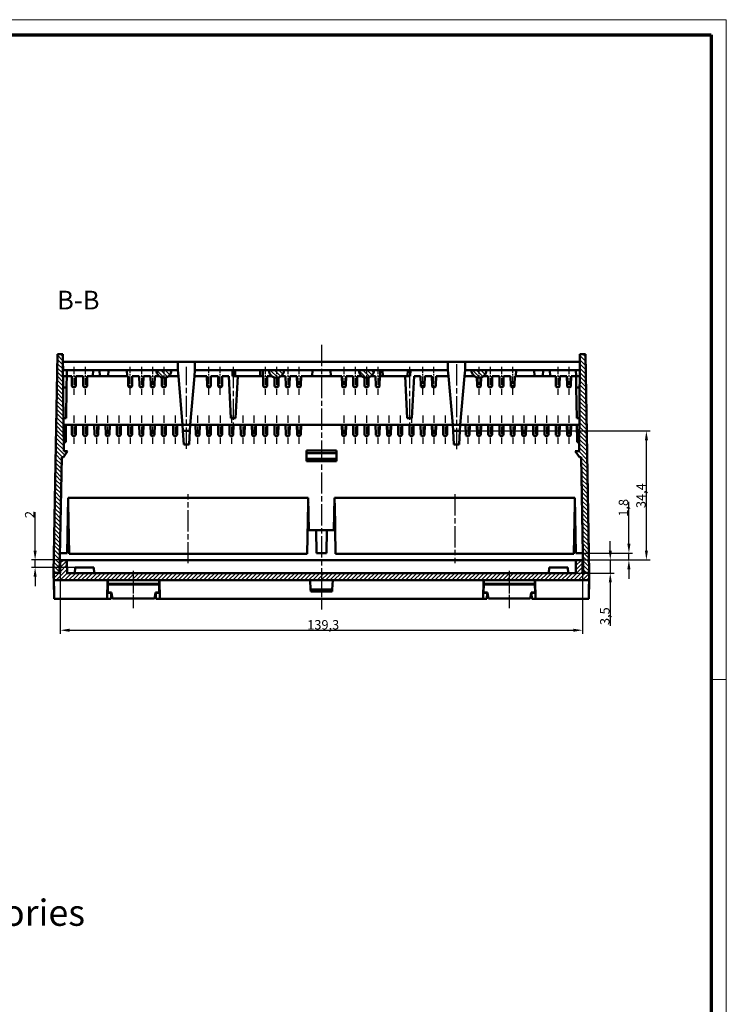
# Model space of a CAD drawing. Units: millimetres. Extents: x 1 to 1199, y 1 to 593.
# Drawn here: x 652 to 840, y 330 to 593 of the extents above; entities that cross this region are included whole.
import ezdxf

# ---------------------------------------------------------------- set-up
doc = ezdxf.new("R2010")
doc.units = ezdxf.units.MM
doc.linetypes.add('CHAIN', pattern=[0.3543, 0.2362, -0.0295, 0.0591, -0.0295])
doc.linetypes.add('DASH_DOT', pattern=[0.37, 0.24, -0.06, 0.01, -0.06])
doc.layers.get('0').update_dxf_attribs({"lineweight": 25})
for name, color, linetype, lineweight in [('Bemaßung (ISO)', 1, 'Continuous', 25), ('Mittellinie (ISO)', 1, 'DASH_DOT', 25), ('Schraffur (ISO)', 1, 'Continuous', 18), ('Sichtbar (ISO)', 7, 'Continuous', 50), ('Symbol (ISO)', 1, 'Continuous', 25)]:
    doc.layers.add(name, color=color, linetype=linetype, lineweight=lineweight)
doc.styles.add('2_5', font='isocpeur.ttf', dxfattribs={"width": 1.1})
doc.styles.add('5', font='isocpeur.ttf', dxfattribs={"width": 1.1})
doc.styles.add('Notiztext (DIN)', font='isocpeur.ttf', dxfattribs={"width": 1.1})
doc.dimstyles.new('Standard (DIN)', dxfattribs={"dimtxt": 2.5, "dimasz": 2.5, "dimexe": 1, "dimexo": 0, "dimgap": 0.2, "dimtad": 1, "dimdec": 6, "dimrnd": 1e-08, "dimtxsty": '2_5', "dimcen": 0.09, "dimdle": 7, "dimclrd": 256, "dimclre": 256, "dimclrt": 5, "dimadec": 6, "dimazin": 2, "dimtfac": 0.72, "dimtmove": 0, "dimatfit": 3, "dimfxl": 1, "dimtolj": 1, "dimlwd": -1, "dimlwe": -1, "dimarcsym": 0})

# ---------------------------------------------------------------- blocks, each defined once
blk = doc.blocks.new('Ränder Bopla-A1-Rahmen')
at = {"color": 1, "linetype": 'Continuous', "lineweight": 18}
for p, q in [((1, 593), (840, 593)), ((840, 593), (840, 1)), ((836, 417), (840, 417))]:
    blk.add_line(p, q, dxfattribs=at)
at = {"color": 3, "linetype": 'Continuous', "lineweight": 70}
for p, q in [((20, 589), (836, 589)), ((836, 589), (836, 5))]:
    blk.add_line(p, q, dxfattribs=at)
blk = doc.blocks.new('*D14')
at = {"layer": 'Bemaßung (ISO)'}
for p, q in [((655.73, 451.41), (655.73, 461.66)), ((664.21, 448.91), (654.73, 448.91)), ((666.4, 446.92), (654.73, 446.92)), ((655.73, 446.92), (655.73, 448.91)), ((655.73, 444.42), (655.73, 441.92))]:
    blk.add_line(p, q, dxfattribs=at)
for points in [[(655.31, 451.41), (656.15, 451.41), (655.73, 448.91)], [(655.31, 444.42), (656.15, 444.42), (655.73, 446.92)]]:
    blk.add_solid(points, dxfattribs=at)
at = {"layer": 'Defpoints', "color": 0}
for p in [(655.73, 448.91), (664.21, 448.91), (666.4, 446.92)]:
    blk.add_point(p, dxfattribs=at)
at = {"layer": 'Bemaßung (ISO)', "color": 5, "insert": (655.53, 460.09), "char_height": 2.5, "attachment_point": 7, "rotation": 90, "style": '2_5'}
blk.add_mtext('\\A1;2', dxfattribs=at)
blk = doc.blocks.new('*D15')
at = {"layer": 'Bemaßung (ISO)'}
for p, q in [((662.43, 448.91), (662.43, 429.18)), ((801.7, 445.53), (801.7, 429.18)), ((664.93, 430.18), (799.2, 430.18))]:
    blk.add_line(p, q, dxfattribs=at)
for points in [[(664.93, 430.59), (664.93, 429.76), (662.43, 430.18)], [(799.2, 430.59), (799.2, 429.76), (801.7, 430.18)]]:
    blk.add_solid(points, dxfattribs=at)
at = {"layer": 'Defpoints', "color": 0}
for p in [(662.43, 448.91), (801.7, 445.53), (801.7, 430.18)]:
    blk.add_point(p, dxfattribs=at)
at = {"layer": 'Bemaßung (ISO)', "color": 5, "insert": (728.28, 430.38), "char_height": 2.5, "attachment_point": 7, "style": '2_5'}
blk.add_mtext('\\A1;139,3', dxfattribs=at)
blk = doc.blocks.new('*D16')
at = {"layer": 'Bemaßung (ISO)'}
for p, q in [((809.07, 451.41), (809.07, 453.91)), ((801.7, 448.91), (810.07, 448.91)), ((809.07, 448.91), (809.07, 445.43)), ((799.86, 445.43), (810.07, 445.43)), ((809.07, 442.93), (809.07, 431.36))]:
    blk.add_line(p, q, dxfattribs=at)
for points in [[(808.66, 451.41), (809.49, 451.41), (809.07, 448.91)], [(808.66, 442.93), (809.49, 442.93), (809.07, 445.43)]]:
    blk.add_solid(points, dxfattribs=at)
at = {"layer": 'Defpoints', "color": 0}
for p in [(801.7, 448.91), (809.07, 448.91), (799.86, 445.43)]:
    blk.add_point(p, dxfattribs=at)
at = {"layer": 'Bemaßung (ISO)', "color": 5, "insert": (808.87, 431.56), "char_height": 2.5, "attachment_point": 7, "rotation": 90, "style": '2_5'}
blk.add_mtext('\\A1;3,5', dxfattribs=at)
blk = doc.blocks.new('*D17')
at = {"layer": 'Bemaßung (ISO)'}
for p, q in [((814.03, 453.23), (814.03, 464.38)), ((801.76, 450.73), (815.03, 450.73)), ((814.03, 448.91), (814.03, 450.73)), ((801.7, 448.91), (815.03, 448.91)), ((814.03, 446.41), (814.03, 443.91))]:
    blk.add_line(p, q, dxfattribs=at)
for points in [[(813.62, 453.23), (814.45, 453.23), (814.03, 450.73)], [(813.62, 446.41), (814.45, 446.41), (814.03, 448.91)]]:
    blk.add_solid(points, dxfattribs=at)
at = {"layer": 'Defpoints', "color": 0}
for p in [(801.76, 450.73), (814.03, 450.73), (801.7, 448.91)]:
    blk.add_point(p, dxfattribs=at)
at = {"layer": 'Bemaßung (ISO)', "color": 5, "insert": (813.83, 460.46), "char_height": 2.5, "attachment_point": 7, "rotation": 90, "style": '2_5'}
blk.add_mtext('\\A1;1,8', dxfattribs=at)
blk = doc.blocks.new('*D18')
at = {"layer": 'Bemaßung (ISO)'}
for p, q in [((768.98, 483.32), (819.7, 483.32)), ((818.7, 451.41), (818.7, 480.82)), ((801.7, 448.91), (819.7, 448.91))]:
    blk.add_line(p, q, dxfattribs=at)
for points in [[(818.29, 480.82), (819.12, 480.82), (818.7, 483.32)], [(818.29, 451.41), (819.12, 451.41), (818.7, 448.91)]]:
    blk.add_solid(points, dxfattribs=at)
at = {"layer": 'Defpoints', "color": 0}
for p in [(768.98, 483.32), (818.7, 483.32), (801.7, 448.91)]:
    blk.add_point(p, dxfattribs=at)
at = {"layer": 'Bemaßung (ISO)', "color": 5, "insert": (818.5, 462.75), "char_height": 2.5, "attachment_point": 7, "rotation": 90, "style": '2_5'}
blk.add_mtext('\\A1;34,4', dxfattribs=at)

msp = doc.modelspace()

# ---------------------------------------------------------------- hatches: boundary and pattern name
at = {"layer": 'Schraffur (ISO)'}
h = msp.add_hatch(dxfattribs=at)
h.set_pattern_fill('ANSI31', color=256, scale=6.35, angle=90.000210459, style=0)
h.set_pattern_definition([(135.00021, (0, 0), (-0.56126395, -0.5612681), [])])
h.paths.add_polyline_path([(802.4373222, 503.7725932), (800.9639472, 503.7725932), (800.9639472, 501.7726932), (800.7558207, 477.9237606), (799.7202994, 477.9237606), (800.8722247, 476.3238406), (801.3162782, 476.3238406), (801.8538673, 445.5253806), (803.435388, 445.5253806), (803.454031, 445.5253806)])
h.paths.add_polyline_path([(663.1669234, 501.7726932), (663.1669234, 503.7725932), (661.6935485, 503.7725932), (660.6768396, 445.5253806), (660.6954826, 445.5253806), (662.2770033, 445.5253806), (662.8145925, 476.3238406), (663.2586459, 476.3238406), (664.4105713, 477.9237606), (663.3750499, 477.9237606)])
edge = h.paths.add_edge_path()
edge.add_line((692.0664772, 499.5228057), (688.0666772, 499.5228057))
edge.add_ellipse((690.0665772, 499.5228057), major_axis=(0, -1.9999), ratio=1, start_angle=270, end_angle=450)
edge = h.paths.add_edge_path()
edge.add_line((746.0644714, 499.5228057), (742.0646714, 499.5228057))
edge.add_ellipse((744.0645714, 499.5228057), major_axis=(0, -1.9999), ratio=1, start_angle=270, end_angle=450)
edge = h.paths.add_edge_path()
edge.add_line((722.0661993, 499.5228057), (718.0663993, 499.5228057))
edge.add_ellipse((720.0662993, 499.5228057), major_axis=(0, -1.9999), ratio=1, start_angle=270, end_angle=450)
edge = h.paths.add_edge_path()
edge.add_line((776.0641935, 499.5228057), (772.0643935, 499.5228057))
edge.add_ellipse((774.0642935, 499.5228057), major_axis=(0, -1.9999), ratio=1, start_angle=270, end_angle=450)
h = msp.add_hatch(dxfattribs=at)
h.set_pattern_fill('ANSI31', color=256, scale=6.35, style=0)
h.set_pattern_definition([(45, (0, 0), (-0.561266, 0.561266), [])])
h.paths.add_polyline_path([(660.7302164, 443.5354801), (803.4006542, 443.5354801), (803.435388, 445.5253806), (801.8537191, 445.5253806), (801.7039326, 445.5253806), (801.7039326, 448.9087115), (799.9199603, 448.9087115), (799.8591676, 445.4259005), (784.9341676, 445.4259005), (784.9341676, 445.4060005), (774.9841676, 445.4060005), (774.9841676, 445.4259005), (692.8779531, 445.4259005), (692.8779531, 445.4060005), (675.4654531, 445.4060005), (675.4654531, 445.4259005), (664.2717031, 445.4259005), (664.2109104, 448.9087115), (662.426938, 448.9087115), (662.426938, 445.5253806), (662.276915, 445.5253806), (660.6954826, 445.5253806)])

# ---------------------------------------------------------------- linework, layer by layer
at = {"layer": 'Mittellinie (ISO)', "linetype": 'CHAIN', "ltscale": 23.990969}
for p, q in [((732.0654353, 506.2725932), (732.0654353, 435.6709922)), ((696.0662603, 478.5509734), (696.0662603, 500.4228857)), ((708.5574147, 500.4228857), (708.5574147, 484.2233207)), ((755.5734559, 500.4228857), (755.5734559, 484.2233207)), ((768.0646103, 501.1289807), (768.0646103, 478.414137)), ((696.5456794, 448.0251306), (696.5456794, 466.4523831)), ((767.5851913, 466.4523831), (767.5851913, 448.0251306))]:
    msp.add_line(p, q, dxfattribs=at)
at = {"layer": 'Mittellinie (ISO)', "linetype": 'CHAIN', "ltscale": 8.343582}
for p, q in [((666.0673853, 500.4228857), (666.0673853, 492.9142222)), ((669.0673103, 500.4228857), (669.0673103, 492.9142222)), ((681.0672353, 492.9142222), (681.0672353, 500.4228857)), ((684.0672353, 500.4228857), (684.0672353, 492.9142222)), ((687.0668603, 500.4228857), (687.0668603, 492.9142222)), ((690.0667853, 500.4228857), (690.0667853, 492.9142222)), ((702.0672353, 492.9142222), (702.0672353, 500.4228857)), ((705.0672353, 492.9142222), (705.0672353, 500.4228857)), ((717.0661103, 500.4228857), (717.0661103, 492.9142222)), ((720.0660353, 500.4228857), (720.0660353, 492.9142222)), ((723.0658103, 500.4228857), (723.0658103, 492.9142222)), ((726.0658853, 500.4228857), (726.0658853, 492.9142222)), ((738.0649853, 500.4228857), (738.0649853, 492.9142222)), ((741.0650603, 500.4228857), (741.0650603, 492.9142222)), ((744.0648353, 500.4228857), (744.0648353, 492.9142222)), ((747.0647603, 500.4228857), (747.0647603, 492.9142222)), ((759.0636353, 492.9142222), (759.0636353, 500.4228857)), ((762.0636353, 492.9142222), (762.0636353, 500.4228857)), ((774.0640853, 500.4228857), (774.0640853, 492.9142222)), ((777.0640103, 500.4228857), (777.0640103, 492.9142222)), ((780.0636353, 500.4228857), (780.0636353, 492.9142222)), ((783.0636353, 492.9142222), (783.0636353, 500.4228857)), ((795.0635603, 500.4228857), (795.0635603, 492.9142222)), ((798.0634853, 500.4228857), (798.0634853, 492.9142222)), ((666.0670853, 487.4234107), (666.0670853, 479.9147472)), ((669.0670103, 487.4234107), (669.0670103, 479.9147472)), ((672.0669353, 487.4234107), (672.0669353, 479.9147472)), ((675.0668603, 487.4234107), (675.0668603, 479.9147472)), ((678.0667853, 487.4234107), (678.0667853, 479.9147472)), ((681.0667103, 487.4234107), (681.0667103, 479.9147472)), ((684.0663353, 487.4234107), (684.0663353, 479.9147472)), ((687.0665603, 487.4234107), (687.0665603, 479.9147472)), ((690.0664853, 487.4234107), (690.0664853, 479.9147472)), ((693.0664103, 487.4234107), (693.0664103, 479.9147472)), ((699.0662603, 487.4234107), (699.0662603, 479.9147472)), ((702.0661853, 487.4234107), (702.0661853, 479.9147472)), ((705.0661103, 487.4234107), (705.0661103, 479.9147472)), ((708.0660353, 487.4234107), (708.0660353, 479.9147472)), ((711.0659603, 487.4234107), (711.0659603, 479.9147472)), ((714.0658853, 487.4234107), (714.0658853, 479.9147472)), ((717.0658103, 487.4234107), (717.0658103, 479.9147472)), ((720.0657353, 487.4234107), (720.0657353, 479.9147472)), ((723.0656603, 487.4234107), (723.0656603, 479.9147472)), ((726.0655853, 487.4234107), (726.0655853, 479.9147472)), ((738.0652853, 487.4234107), (738.0652853, 479.9147472)), ((741.0652103, 487.4234107), (741.0652103, 479.9147472)), ((744.0651353, 487.4234107), (744.0651353, 479.9147472)), ((747.0650603, 487.4234107), (747.0650603, 479.9147472)), ((750.0649853, 487.4234107), (750.0649853, 479.9147472)), ((753.0649103, 487.4234107), (753.0649103, 479.9147472)), ((756.0648353, 487.4234107), (756.0648353, 479.9147472)), ((759.0647603, 487.4234107), (759.0647603, 479.9147472)), ((762.0646853, 487.4234107), (762.0646853, 479.9147472)), ((765.0646103, 487.4234107), (765.0646103, 479.9147472)), ((771.0644603, 487.4234107), (771.0644603, 479.9147472)), ((774.0643853, 487.4234107), (774.0643853, 479.9147472)), ((777.0643103, 487.4234107), (777.0643103, 479.9147472)), ((780.0645353, 487.4234107), (780.0645353, 479.9147472)), ((783.0641603, 487.4234107), (783.0641603, 479.9147472)), ((786.0640853, 487.4234107), (786.0640853, 479.9147472)), ((789.0640103, 487.4234107), (789.0640103, 479.9147472)), ((792.0639353, 487.4234107), (792.0639353, 479.9147472)), ((795.0638603, 487.4234107), (795.0638603, 479.9147472)), ((798.0637853, 487.4234107), (798.0637853, 479.9147472))]:
    msp.add_line(p, q, dxfattribs=at)
at = {"layer": 'Mittellinie (ISO)', "linetype": 'CHAIN', "ltscale": 11.083918}
for p, q in [((681.9731302, 436.0607289), (681.9731302, 446.0354801)), ((782.1577404, 436.0607289), (782.1577404, 446.0354801))]:
    msp.add_line(p, q, dxfattribs=at)
at = {"layer": 'Sichtbar (ISO)'}
for p, q in [((661.6935485, 503.7725932), (660.6768396, 445.5253806)), ((663.1669234, 503.7725932), (661.6935485, 503.7725932)), ((663.1669234, 501.7726932), (663.1669234, 503.7725932)), ((663.3750499, 477.9237606), (663.1669234, 501.7726932)), ((663.2061954, 499.5228057), (663.1669234, 501.7726932)), ((664.7665997, 501.7726932), (663.1669234, 501.7726932)), ((664.7665997, 501.7726932), (693.7890288, 501.7726932)), ((693.7890288, 499.5228057), (693.7890288, 501.7726932)), ((698.3434919, 501.7726932), (693.7890288, 501.7726932)), ((698.3434919, 499.5228057), (698.3434919, 501.7726932)), ((765.7873788, 501.7726932), (698.3434919, 501.7726932)), ((765.7873788, 499.5228057), (765.7873788, 501.7726932)), ((770.3418419, 501.7726932), (765.7873788, 501.7726932)), ((770.3418419, 499.5228057), (770.3418419, 501.7726932)), ((799.3642709, 501.7726932), (770.3418419, 501.7726932)), ((799.3642709, 501.7726932), (800.9639472, 501.7726932)), ((800.9639472, 501.7726932), (800.7558207, 477.9237606)), ((800.9246753, 499.5228057), (800.9639472, 501.7726932)), ((802.4373222, 503.7725932), (800.9639472, 503.7725932)), ((800.9639472, 503.7725932), (800.9639472, 501.7726932)), ((803.454031, 445.5253806), (802.4373222, 503.7725932)), ((663.1865579, 499.5228057), (663.2061954, 499.5228057)), ((663.2061954, 499.5228057), (664.2017818, 499.5228057)), ((664.2017818, 499.5228057), (664.1738551, 497.9228857)), ((664.2017818, 499.5228057), (671.2169566, 499.5228057)), ((671.2169566, 499.5228057), (671.1194717, 497.9228857)), ((672.9169141, 499.5228057), (671.2169566, 499.5228057)), ((672.9169141, 499.5228057), (675.3203833, 499.5228057)), ((672.9169141, 499.5228057), (673.014399, 497.9228857)), ((675.3203833, 499.5228057), (675.2365351, 497.9228857)), ((675.3203833, 499.5228057), (680.1524368, 499.5228057)), ((680.1524368, 499.5228057), (688.0666772, 499.5228057)), ((680.1524368, 499.5228057), (680.2362851, 497.9228857)), ((692.0664772, 499.5228057), (688.0666772, 499.5228057)), ((692.0664772, 499.5228057), (693.7890288, 499.5228057)), ((693.7890288, 499.5228057), (693.9290036, 497.9228857)), ((698.203517, 497.9228857), (698.3434919, 499.5228057)), ((698.3434919, 499.5228057), (708.3508224, 499.5228057)), ((709.0436761, 499.5228057), (708.3508224, 499.5228057)), ((708.3508224, 499.5228057), (708.3927177, 497.9228857)), ((709.0436761, 499.5228057), (715.7579065, 499.5228057)), ((709.0855714, 497.9228857), (709.0436761, 499.5228057)), ((715.7579065, 499.5228057), (715.7160111, 497.9228857)), ((716.4507602, 499.5228057), (715.7579065, 499.5228057)), ((716.4088648, 497.9228857), (716.4507602, 499.5228057)), ((716.4507602, 499.5228057), (718.0663993, 499.5228057)), ((722.0661993, 499.5228057), (718.0663993, 499.5228057)), ((722.0661993, 499.5228057), (729.6494086, 499.5228057)), ((729.5655603, 497.9228857), (729.6494086, 499.5228057)), ((734.4814621, 499.5228057), (729.6494086, 499.5228057)), ((742.0646714, 499.5228057), (734.4814621, 499.5228057)), ((734.5653103, 497.9228857), (734.4814621, 499.5228057)), ((746.0644714, 499.5228057), (742.0646714, 499.5228057)), ((747.6801105, 499.5228057), (746.0644714, 499.5228057)), ((747.6801105, 499.5228057), (748.3729642, 499.5228057)), ((747.7220059, 497.9228857), (747.6801105, 499.5228057)), ((755.0871946, 499.5228057), (748.3729642, 499.5228057)), ((748.3729642, 499.5228057), (748.4148596, 497.9228857)), ((755.0452992, 497.9228857), (755.0871946, 499.5228057)), ((755.0871946, 499.5228057), (755.7800483, 499.5228057)), ((755.7800483, 499.5228057), (755.7381529, 497.9228857)), ((755.7800483, 499.5228057), (765.7873788, 499.5228057)), ((765.7873788, 499.5228057), (765.9273536, 497.9228857)), ((770.201867, 497.9228857), (770.3418419, 499.5228057)), ((772.0643935, 499.5228057), (770.3418419, 499.5228057)), ((776.0641935, 499.5228057), (772.0643935, 499.5228057)), ((783.9784338, 499.5228057), (776.0641935, 499.5228057)), ((783.9784338, 499.5228057), (783.8945856, 497.9228857)), ((788.8104873, 499.5228057), (783.9784338, 499.5228057)), ((791.2139566, 499.5228057), (788.8104873, 499.5228057)), ((788.8104873, 499.5228057), (788.8943356, 497.9228857)), ((791.2139566, 499.5228057), (791.1164717, 497.9228857)), ((791.2139566, 499.5228057), (792.9139141, 499.5228057)), ((799.9290888, 499.5228057), (792.9139141, 499.5228057)), ((792.9139141, 499.5228057), (793.011399, 497.9228857)), ((800.9246753, 499.5228057), (799.9290888, 499.5228057)), ((799.9290888, 499.5228057), (799.9570155, 497.9228857)), ((800.9443128, 499.5228057), (800.9246753, 499.5228057)), ((664.1738551, 497.9228857), (663.2005202, 497.9228857)), ((664.1738551, 497.9228857), (664.1300662, 495.4142222)), ((665.5150339, 497.9228857), (664.1738551, 497.9228857)), ((665.5150339, 497.9228857), (665.5588228, 495.4142222)), ((666.6197367, 497.9228857), (666.5759478, 495.4142222)), ((668.5149589, 497.9228857), (666.6197367, 497.9228857)), ((668.5149589, 497.9228857), (668.5587478, 495.4142222)), ((669.6196617, 497.9228857), (669.5758728, 495.4142222)), ((671.1194717, 497.9228857), (669.6196617, 497.9228857)), ((673.014399, 497.9228855), (671.1194717, 497.9228855)), ((675.2365351, 497.9228857), (673.014399, 497.9228857)), ((680.2362851, 497.9228857), (675.2365351, 497.9228857)), ((680.5148839, 497.9228857), (680.2362851, 497.9228857)), ((680.5586728, 495.4142222), (680.5148839, 497.9228857)), ((681.5757978, 495.4142222), (681.6195867, 497.9228857)), ((683.5148839, 497.9228857), (681.6195867, 497.9228857)), ((683.5148839, 497.9228857), (683.5586728, 495.4142222)), ((684.6195867, 497.9228857), (684.5757978, 495.4142222)), ((686.5145089, 497.9228857), (684.6195867, 497.9228857)), ((686.5145089, 497.9228857), (686.5582978, 495.4142222)), ((687.6192117, 497.9228857), (687.5754228, 495.4142222)), ((688.8666372, 497.9228857), (687.6192117, 497.9228857)), ((689.520087, 497.5990207), (689.5582228, 495.4142222)), ((690.6134857, 497.5991396), (690.5753478, 495.4142222)), ((693.9290036, 497.9228857), (691.2665172, 497.9228857)), ((695.0663103, 484.9234107), (693.9290036, 497.9228857)), ((698.203517, 497.9228857), (697.0662103, 484.9234107)), ((701.5148839, 497.9228857), (698.203517, 497.9228857)), ((701.5586728, 495.4142222), (701.5148839, 497.9228857)), ((702.5757978, 495.4142222), (702.6195867, 497.9228857)), ((704.5148839, 497.9228857), (702.6195867, 497.9228857)), ((704.5586728, 495.4142222), (704.5148839, 497.9228857)), ((705.5757978, 495.4142222), (705.6195867, 497.9228857)), ((707.3477589, 497.9228857), (705.6195867, 497.9228857)), ((707.3477589, 497.9228857), (707.9347032, 486.7233207)), ((708.3927177, 497.9228857), (709.0855714, 497.9228857)), ((715.7160111, 497.9228857), (709.0855714, 497.9228857)), ((709.7670705, 497.9228857), (709.1801262, 486.7233207)), ((715.7160111, 497.9228857), (716.4088648, 497.9228857)), ((716.5137589, 497.9228857), (716.4088648, 497.9228857)), ((716.5137589, 497.9228857), (716.5575478, 495.4142222)), ((717.6184617, 497.9228857), (717.5746728, 495.4142222)), ((718.8663593, 497.9228857), (717.6184617, 497.9228857)), ((719.5193347, 497.5991556), (719.5574728, 495.4142222)), ((720.6127333, 497.5990048), (720.5745978, 495.4142222)), ((722.5134589, 497.9228857), (721.2662393, 497.9228857)), ((722.5134589, 497.9228857), (722.5572478, 495.4142222)), ((723.6181617, 497.9228857), (723.5743728, 495.4142222)), ((725.5135339, 497.9228857), (723.6181617, 497.9228857)), ((725.5135339, 497.9228857), (725.5573228, 495.4142222)), ((726.6182367, 497.9228857), (726.5744478, 495.4142222)), ((729.5655603, 497.9228857), (726.6182367, 497.9228857)), ((734.5653103, 497.9228857), (729.5655603, 497.9228857)), ((734.5653103, 497.9228857), (737.5126339, 497.9228857)), ((737.5126339, 497.9228857), (737.5564228, 495.4142222)), ((738.6173367, 497.9228857), (738.5735478, 495.4142222)), ((738.6173367, 497.9228857), (740.5127089, 497.9228857)), ((740.5127089, 497.9228857), (740.5564978, 495.4142222)), ((741.6174117, 497.9228857), (741.5736228, 495.4142222)), ((741.6174117, 497.9228857), (742.8646314, 497.9228857)), ((743.5181373, 497.5990048), (743.5562728, 495.4142222)), ((744.611536, 497.5991556), (744.5733978, 495.4142222)), ((745.2645114, 497.9228857), (746.5124089, 497.9228857)), ((746.5124089, 497.9228857), (746.5561978, 495.4142222)), ((747.6171117, 497.9228857), (747.5733228, 495.4142222)), ((747.6171117, 497.9228857), (747.7220059, 497.9228857)), ((748.4148596, 497.9228857), (747.7220059, 497.9228857)), ((748.4148596, 497.9228857), (755.0452992, 497.9228857)), ((754.3638001, 497.9228857), (754.9507445, 486.7233207)), ((755.7381529, 497.9228857), (755.0452992, 497.9228857)), ((756.7831117, 497.9228857), (756.1961674, 486.7233207)), ((756.7831117, 497.9228857), (758.5112839, 497.9228857)), ((758.5550728, 495.4142222), (758.5112839, 497.9228857)), ((759.5721978, 495.4142222), (759.6159867, 497.9228857)), ((759.6159867, 497.9228857), (761.5112839, 497.9228857)), ((761.5550728, 495.4142222), (761.5112839, 497.9228857)), ((762.5721978, 495.4142222), (762.6159867, 497.9228857)), ((762.6159867, 497.9228857), (765.9273536, 497.9228857)), ((765.9273536, 497.9228857), (767.0646603, 484.9234107)), ((769.0645603, 484.9234107), (770.201867, 497.9228857)), ((770.201867, 497.9228857), (772.8643535, 497.9228857)), ((773.5173849, 497.5991396), (773.5555228, 495.4142222)), ((774.6107836, 497.5990207), (774.5726478, 495.4142222)), ((775.2642335, 497.9228857), (776.5116589, 497.9228857)), ((776.5116589, 497.9228857), (776.5554478, 495.4142222)), ((777.6163617, 497.9228857), (777.5725728, 495.4142222)), ((777.6163617, 497.9228857), (779.5112839, 497.9228857)), ((779.5112839, 497.9228857), (779.5550728, 495.4142222)), ((780.6159867, 497.9228857), (780.5721978, 495.4142222)), ((780.6159867, 497.9228857), (782.5112839, 497.9228857)), ((782.5550728, 495.4142222), (782.5112839, 497.9228857)), ((783.5721978, 495.4142222), (783.6159867, 497.9228857)), ((783.6159867, 497.9228857), (783.8945856, 497.9228857)), ((783.8945856, 497.9228857), (788.8943356, 497.9228857)), ((788.8943356, 497.9228857), (791.1164717, 497.9228857)), ((791.1164717, 497.9228855), (793.011399, 497.9228855)), ((793.011399, 497.9228857), (794.5112089, 497.9228857)), ((794.5112089, 497.9228857), (794.5549978, 495.4142222)), ((795.6159117, 497.9228857), (795.5721228, 495.4142222)), ((795.6159117, 497.9228857), (797.5111339, 497.9228857)), ((797.5111339, 497.9228857), (797.5549228, 495.4142222)), ((798.6158367, 497.9228857), (798.5720478, 495.4142222)), ((798.6158367, 497.9228857), (799.9570155, 497.9228857)), ((799.9570155, 497.9228857), (800.9303505, 497.9228857)), ((799.9570155, 497.9228857), (800.0008044, 495.4142222)), ((663.2267001, 494.9229607), (664.1214912, 494.9229607)), ((664.1214912, 494.9229607), (663.978366, 486.7233207)), ((664.1300662, 495.4142222), (664.1214912, 494.9229607)), ((666.0760365, 494.9229607), (666.0587342, 494.9229607)), ((669.0759615, 494.9229607), (669.0586592, 494.9229607)), ((681.0758865, 494.9229607), (681.0585842, 494.9229607)), ((684.0758865, 494.9229607), (684.0585842, 494.9229607)), ((687.0755115, 494.9229607), (687.0582092, 494.9229607)), ((690.0754365, 494.9229607), (690.0581342, 494.9229607)), ((702.0758865, 494.9229607), (702.0585842, 494.9229607)), ((705.0758865, 494.9229607), (705.0585842, 494.9229607)), ((717.0747615, 494.9229607), (717.0574592, 494.9229607)), ((720.0746865, 494.9229607), (720.0573842, 494.9229607)), ((723.0744615, 494.9229607), (723.0571592, 494.9229607)), ((726.0745365, 494.9229607), (726.0572342, 494.9229607)), ((738.0563342, 494.9229607), (738.0736365, 494.9229607)), ((741.0564092, 494.9229607), (741.0737115, 494.9229607)), ((744.0561842, 494.9229607), (744.0734865, 494.9229607)), ((747.0561092, 494.9229607), (747.0734115, 494.9229607)), ((759.0549842, 494.9229607), (759.0722865, 494.9229607)), ((762.0549842, 494.9229607), (762.0722865, 494.9229607)), ((774.0554342, 494.9229607), (774.0727365, 494.9229607)), ((777.0553592, 494.9229607), (777.0726615, 494.9229607)), ((780.0549842, 494.9229607), (780.0722865, 494.9229607)), ((783.0549842, 494.9229607), (783.0722865, 494.9229607)), ((795.0549092, 494.9229607), (795.0722115, 494.9229607)), ((798.0548342, 494.9229607), (798.0721365, 494.9229607)), ((800.0008044, 495.4142222), (800.0093794, 494.9229607)), ((800.0093794, 494.9229607), (800.1525047, 486.7233207)), ((800.9041705, 494.9229607), (800.0093794, 494.9229607)), ((663.2982573, 486.7233207), (663.978366, 486.7233207)), ((707.9347032, 486.7233207), (709.1801262, 486.7233207)), ((756.1961674, 486.7233207), (754.9507445, 486.7233207)), ((800.8326133, 486.7233207), (800.1525047, 486.7233207)), ((695.0663103, 484.9234106), (663.3139649, 484.9234106)), ((663.9646735, 484.9234107), (663.8929572, 480.8147872)), ((665.5147339, 484.9234107), (665.5585228, 482.4147472)), ((666.6194367, 484.9234107), (666.5756478, 482.4147472)), ((668.5146589, 484.9234107), (668.5584478, 482.4147472)), ((669.6193617, 484.9234107), (669.5755728, 482.4147472)), ((671.5145839, 484.9234107), (671.5583728, 482.4147472)), ((672.6192867, 484.9234107), (672.5754978, 482.4147472)), ((674.5145089, 484.9234107), (674.5582978, 482.4147472)), ((675.6192117, 484.9234107), (675.5754228, 482.4147472)), ((677.5144339, 484.9234107), (677.5582228, 482.4147472)), ((678.6191367, 484.9234107), (678.5753478, 482.4147472)), ((680.5143589, 484.9234107), (680.5581478, 482.4147472)), ((681.6190617, 484.9234107), (681.5752728, 482.4147472)), ((683.5139839, 484.9234107), (683.5577728, 482.4147472)), ((684.6186867, 484.9234107), (684.5748978, 482.4147472)), ((686.5142089, 484.9234107), (686.5579978, 482.4147472)), ((687.6189117, 484.9234107), (687.5751228, 482.4147472)), ((689.5141339, 484.9234107), (689.5579228, 482.4147472)), ((690.6188367, 484.9234107), (690.5750478, 482.4147472)), ((692.5140589, 484.9234107), (692.5578478, 482.4147472)), ((693.6187617, 484.9234107), (693.5749728, 482.4147472)), ((695.0663103, 484.9234107), (697.0662103, 484.9234107)), ((695.0663103, 484.9234107), (695.1501586, 483.3234907)), ((695.1501586, 483.3234907), (695.3388171, 479.7236706)), ((695.1501586, 483.3234907), (696.9823621, 483.3234907)), ((696.9823621, 483.3234907), (696.7937035, 479.7236706)), ((697.0662103, 484.9234107), (696.9823621, 483.3234907)), ((767.0646603, 484.9234106), (697.0662103, 484.9234106)), ((698.5139089, 484.9234107), (698.5576978, 482.4147472)), ((699.6186117, 484.9234107), (699.5748228, 482.4147472)), ((701.5138339, 484.9234107), (701.5576228, 482.4147472)), ((702.6185367, 484.9234107), (702.5747478, 482.4147472)), ((704.5137589, 484.9234107), (704.5575478, 482.4147472)), ((705.6184617, 484.9234107), (705.5746728, 482.4147472)), ((707.5136839, 484.9234107), (707.5574728, 482.4147472)), ((708.6183867, 484.9234107), (708.5745978, 482.4147472)), ((710.5136089, 484.9234107), (710.5573978, 482.4147472)), ((711.6183117, 484.9234107), (711.5745228, 482.4147472)), ((713.5135339, 484.9234107), (713.5573228, 482.4147472)), ((714.6182367, 484.9234107), (714.5744478, 482.4147472)), ((716.5134589, 484.9234107), (716.5572478, 482.4147472)), ((717.6181617, 484.9234107), (717.5743728, 482.4147472)), ((719.5133839, 484.9234107), (719.5571728, 482.4147472)), ((720.6180867, 484.9234107), (720.5742978, 482.4147472)), ((722.5133089, 484.9234107), (722.5570978, 482.4147472)), ((723.6180117, 484.9234107), (723.5742228, 482.4147472)), ((725.5132339, 484.9234107), (725.5570228, 482.4147472)), ((726.6179367, 484.9234107), (726.5741478, 482.4147472)), ((737.5129339, 484.9234107), (737.5567228, 482.4147472)), ((738.6176367, 484.9234107), (738.5738478, 482.4147472)), ((740.5128589, 484.9234107), (740.5566478, 482.4147472)), ((741.6175617, 484.9234107), (741.5737728, 482.4147472)), ((743.5127839, 484.9234107), (743.5565728, 482.4147472)), ((744.6174867, 484.9234107), (744.5736978, 482.4147472)), ((746.5127089, 484.9234107), (746.5564978, 482.4147472)), ((747.6174117, 484.9234107), (747.5736228, 482.4147472)), ((749.5126339, 484.9234107), (749.5564228, 482.4147472)), ((750.6173367, 484.9234107), (750.5735478, 482.4147472)), ((752.5125589, 484.9234107), (752.5563478, 482.4147472)), ((753.6172617, 484.9234107), (753.5734728, 482.4147472)), ((755.5124839, 484.9234107), (755.5562728, 482.4147472)), ((756.6171867, 484.9234107), (756.5733978, 482.4147472)), ((758.5124089, 484.9234107), (758.5561978, 482.4147472)), ((759.6171117, 484.9234107), (759.5733228, 482.4147472)), ((761.5123339, 484.9234107), (761.5561228, 482.4147472)), ((762.6170367, 484.9234107), (762.5732478, 482.4147472)), ((764.5122589, 484.9234107), (764.5560478, 482.4147472)), ((765.6169617, 484.9234107), (765.5731728, 482.4147472)), ((769.0645603, 484.9234107), (767.0646603, 484.9234107)), ((767.0646603, 484.9234107), (767.1485086, 483.3234907)), ((767.1485086, 483.3234907), (767.3371671, 479.7236706)), ((768.9807121, 483.3234907), (767.1485086, 483.3234907)), ((768.9807121, 483.3234907), (768.7920535, 479.7236706)), ((769.0645603, 484.9234107), (768.9807121, 483.3234907)), ((769.0645603, 484.9234106), (800.8169058, 484.9234106)), ((770.5121089, 484.9234107), (770.5558978, 482.4147472)), ((771.6168117, 484.9234107), (771.5730228, 482.4147472)), ((773.5120339, 484.9234107), (773.5558228, 482.4147472)), ((774.6167367, 484.9234107), (774.5729478, 482.4147472)), ((776.5119589, 484.9234107), (776.5557478, 482.4147472)), ((777.6166617, 484.9234107), (777.5728728, 482.4147472)), ((779.5121839, 484.9234107), (779.5559728, 482.4147472)), ((780.6168867, 484.9234107), (780.5730978, 482.4147472)), ((782.5118089, 484.9234107), (782.5555978, 482.4147472)), ((783.6165117, 484.9234107), (783.5727228, 482.4147472)), ((785.5117339, 484.9234107), (785.5555228, 482.4147472)), ((786.6164367, 484.9234107), (786.5726478, 482.4147472)), ((788.5116589, 484.9234107), (788.5554478, 482.4147472)), ((789.6163617, 484.9234107), (789.5725728, 482.4147472)), ((791.5115839, 484.9234107), (791.5553728, 482.4147472)), ((792.6162867, 484.9234107), (792.5724978, 482.4147472)), ((794.5115089, 484.9234107), (794.5552978, 482.4147472)), ((795.6162117, 484.9234107), (795.5724228, 482.4147472)), ((797.5114339, 484.9234107), (797.5552228, 482.4147472)), ((798.6161367, 484.9234107), (798.5723478, 482.4147472)), ((800.1661971, 484.9234107), (800.2379134, 480.8147872)), ((663.8929572, 480.8147872), (663.8843822, 480.3235257)), ((666.0757365, 481.9234857), (666.0584342, 481.9234857)), ((669.0756615, 481.9234857), (669.0583592, 481.9234857)), ((672.0755865, 481.9234857), (672.0582842, 481.9234857)), ((675.0755115, 481.9234857), (675.0582092, 481.9234857)), ((678.0754365, 481.9234857), (678.0581342, 481.9234857)), ((681.0753615, 481.9234857), (681.0580592, 481.9234857)), ((684.0749865, 481.9234857), (684.0576842, 481.9234857)), ((687.0752115, 481.9234857), (687.0579092, 481.9234857)), ((690.0751365, 481.9234857), (690.0578342, 481.9234857)), ((693.0750615, 481.9234857), (693.0577592, 481.9234857)), ((699.0749115, 481.9234857), (699.0576092, 481.9234857)), ((702.0748365, 481.9234857), (702.0575342, 481.9234857)), ((705.0747615, 481.9234857), (705.0574592, 481.9234857)), ((708.0746865, 481.9234857), (708.0573842, 481.9234857)), ((711.0746115, 481.9234857), (711.0573092, 481.9234857)), ((714.0745365, 481.9234857), (714.0572342, 481.9234857)), ((717.0744615, 481.9234857), (717.0571592, 481.9234857)), ((720.0743865, 481.9234857), (720.0570842, 481.9234857)), ((723.0743115, 481.9234857), (723.0570092, 481.9234857)), ((726.0742365, 481.9234857), (726.0569342, 481.9234857)), ((738.0566342, 481.9234857), (738.0739365, 481.9234857)), ((741.0565592, 481.9234857), (741.0738615, 481.9234857)), ((744.0564842, 481.9234857), (744.0737865, 481.9234857)), ((747.0564092, 481.9234857), (747.0737115, 481.9234857)), ((750.0563342, 481.9234857), (750.0736365, 481.9234857)), ((753.0562592, 481.9234857), (753.0735615, 481.9234857)), ((756.0561842, 481.9234857), (756.0734865, 481.9234857)), ((759.0561092, 481.9234857), (759.0734115, 481.9234857)), ((762.0560342, 481.9234857), (762.0733365, 481.9234857)), ((765.0559592, 481.9234857), (765.0732615, 481.9234857)), ((771.0558092, 481.9234857), (771.0731115, 481.9234857)), ((774.0557342, 481.9234857), (774.0730365, 481.9234857)), ((777.0556592, 481.9234857), (777.0729615, 481.9234857)), ((780.0558842, 481.9234857), (780.0731865, 481.9234857)), ((783.0555092, 481.9234857), (783.0728115, 481.9234857)), ((786.0554342, 481.9234857), (786.0727365, 481.9234857)), ((789.0553592, 481.9234857), (789.0726615, 481.9234857)), ((792.0552842, 481.9234857), (792.0725865, 481.9234857)), ((795.0552092, 481.9234857), (795.0725115, 481.9234857)), ((798.0551342, 481.9234857), (798.0724365, 481.9234857)), ((800.2379134, 480.8147872), (800.2464884, 480.3235257)), ((663.2586459, 476.3238406), (664.4105713, 477.9237606)), ((663.3541075, 480.3235257), (663.8843822, 480.3235257)), ((664.4105713, 477.9237606), (663.3750499, 477.9237606)), ((695.3388171, 479.7236706), (696.7937035, 479.7236706)), ((728.0656353, 478.0715512), (736.0652353, 478.0715512)), ((728.0656353, 478.0715512), (728.0656353, 477.4105828)), ((736.0652353, 478.0715512), (736.0652353, 477.4105828)), ((768.7920535, 479.7236706), (767.3371671, 479.7236706)), ((800.7558207, 477.9237606), (799.7202994, 477.9237606)), ((799.7202994, 477.9237606), (800.8722247, 476.3238406)), ((800.7767632, 480.3235257), (800.2464884, 480.3235257)), ((662.2770033, 445.5253806), (662.8145925, 476.3238406)), ((662.8145925, 476.3238406), (663.2586459, 476.3238406)), ((728.0656353, 477.4105828), (728.0656353, 475.9108862)), ((736.0652353, 477.4105828), (728.0656353, 477.4105828)), ((736.0652353, 475.9108862), (728.0656353, 475.9108862)), ((728.0656353, 475.9108862), (728.0656353, 475.2768565)), ((736.0652353, 475.2768565), (728.0656353, 475.2768565)), ((736.0652353, 477.4105828), (736.0652353, 475.9108862)), ((736.0652353, 475.9108862), (736.0652353, 475.2768565)), ((800.8722247, 476.3238406), (801.3162782, 476.3238406)), ((801.3162782, 476.3238406), (801.8538673, 445.5253806)), ((664.2674265, 450.7251256), (664.5257485, 465.5243806)), ((664.5257485, 465.5243806), (728.5656103, 465.5243806)), ((728.5656103, 465.5243806), (728.7174618, 456.8248156)), ((735.5652603, 465.5243806), (735.4134089, 456.8248156)), ((799.6051222, 465.5243806), (735.5652603, 465.5243806)), ((799.8634441, 450.7251256), (799.6051222, 465.5243806)), ((664.7875613, 450.5251306), (664.5531878, 463.9523831)), ((728.538171, 463.9523831), (728.3037974, 450.5251306)), ((735.5926996, 463.9523831), (735.8270732, 450.5251306)), ((799.3433093, 450.5251306), (799.5776829, 463.9523831)), ((728.7174618, 456.8248156), (735.4134089, 456.8248156)), ((730.7238373, 450.7251256), (730.6173668, 456.8248156)), ((733.4070334, 450.7251256), (733.5135039, 456.8248156)), ((664.2674265, 450.7251256), (662.3677652, 450.7251256)), ((728.3037974, 450.5251306), (664.7875613, 450.5251306)), ((733.4070334, 450.7251256), (730.7238373, 450.7251256)), ((735.8270732, 450.5251306), (799.3433093, 450.5251306)), ((799.8634441, 450.7251256), (801.7631054, 450.7251256)), ((664.2109104, 448.9087115), (662.426938, 448.9087115)), ((662.426938, 448.9087115), (662.426938, 445.5253806)), ((664.2717031, 445.4259005), (664.2109104, 448.9087115)), ((664.2109104, 448.9087115), (799.9199603, 448.9087115)), ((666.3954353, 446.9183558), (666.3172191, 445.4259005)), ((666.3954353, 446.9183558), (671.3704353, 446.9183558)), ((671.3704353, 446.9183558), (671.4486516, 445.4259005)), ((792.7604353, 446.9183558), (792.6822191, 445.4259005)), ((792.7604353, 446.9183558), (797.7354353, 446.9183558)), ((797.7354353, 446.9183558), (797.8136516, 445.4259005)), ((799.9199603, 448.9087115), (799.8591676, 445.4259005)), ((801.7039326, 448.9087115), (799.9199603, 448.9087115)), ((801.7039326, 445.5253806), (801.7039326, 448.9087115)), ((660.6768396, 445.5253806), (662.2770033, 445.5253806)), ((660.6768396, 445.5253806), (660.7815648, 439.5256806)), ((660.807048, 438.5607289), (660.6854795, 445.5253806)), ((662.426938, 445.5253806), (660.6954826, 445.5253806)), ((660.6954826, 445.5253806), (660.7302164, 443.5354801)), ((662.2772797, 445.5253806), (662.2771876, 445.5359348)), ((675.4654531, 445.4259005), (664.2717031, 445.4259005)), ((675.4654531, 445.4060005), (675.4654531, 445.4259005)), ((678.4504531, 445.4259005), (675.4654531, 445.4259005)), ((692.8779531, 445.4060005), (675.4654531, 445.4060005)), ((678.4504531, 445.4259005), (689.8929531, 445.4259005)), ((692.8779531, 445.4259005), (689.8929531, 445.4259005)), ((774.9841676, 445.4259005), (692.8779531, 445.4259005)), ((692.8779531, 445.4259005), (692.8779531, 445.4060005)), ((774.9841676, 445.4060005), (774.9841676, 445.4259005)), ((774.9841676, 445.4259005), (784.9341676, 445.4259005)), ((784.9341676, 445.4060005), (774.9841676, 445.4060005)), ((799.8591676, 445.4259005), (784.9341676, 445.4259005)), ((784.9341676, 445.4259005), (784.9341676, 445.4060005)), ((803.435388, 445.5253806), (801.7039326, 445.5253806)), ((801.853591, 445.5253806), (801.8536831, 445.5359348)), ((801.8538673, 445.5253806), (803.454031, 445.5253806)), ((803.4453911, 445.5253806), (803.3238226, 438.5607289)), ((803.454031, 445.5253806), (803.3493059, 439.5256806)), ((803.4006542, 443.5354801), (803.435388, 445.5253806)), ((660.7302164, 443.5354801), (803.4006542, 443.5354801)), ((660.7302164, 443.5354801), (660.817051, 438.5607289)), ((674.9835883, 438.5607289), (675.0704229, 443.5354801)), ((675.1062161, 440.4204462), (675.061133, 443.003259)), ((675.1038559, 440.285231), (675.1396379, 442.3351797)), ((675.1396379, 442.3351797), (675.1412457, 442.4272919)), ((688.8066225, 442.3351797), (675.1396379, 442.3351797)), ((675.1412457, 442.4272919), (675.1430552, 442.5309538)), ((688.8050147, 442.4272919), (675.1412457, 442.4272919)), ((675.1430552, 442.5309538), (675.1605835, 443.5351497)), ((675.1430552, 442.5309538), (688.8032053, 442.5309538)), ((675.1605835, 443.5351497), (688.785677, 443.5351497)), ((676.0902633, 443.5354801), (676.0902576, 443.5351497)), ((680.5802172, 443.5351497), (680.5801999, 443.5354801)), ((683.3660606, 443.5354801), (683.3660433, 443.5351497)), ((687.8560029, 443.5351497), (687.8559971, 443.5354801)), ((688.785677, 443.5351497), (688.8032053, 442.5309538)), ((688.8032053, 442.5309538), (688.8050147, 442.4272919)), ((688.8050147, 442.4272919), (688.8066225, 442.3351797)), ((688.8066225, 442.3351797), (688.8424045, 440.285231)), ((688.8400443, 440.4204462), (688.8851275, 443.003259)), ((688.9626721, 438.5607289), (688.8758375, 443.5354801)), ((729.057328, 443.5354801), (729.1877253, 441.0473531)), ((734.9431454, 441.0473531), (735.0735426, 443.5354801)), ((775.1681985, 438.5607289), (775.2550331, 443.5354801)), ((775.2908263, 440.4204462), (775.2457432, 443.003259)), ((775.2884661, 440.285231), (775.3242481, 442.3351797)), ((775.3242481, 442.3351797), (775.325856, 442.4272919)), ((788.9912327, 442.3351797), (775.3242481, 442.3351797)), ((775.325856, 442.4272919), (775.3276654, 442.5309538)), ((788.9896249, 442.4272919), (775.325856, 442.4272919)), ((775.3276654, 442.5309538), (775.3451937, 443.5351497)), ((775.3276654, 442.5309538), (788.9878155, 442.5309538)), ((775.3451937, 443.5351497), (788.9702872, 443.5351497)), ((776.2748735, 443.5354801), (776.2748678, 443.5351497)), ((780.7648101, 443.5354801), (780.7648274, 443.5351497)), ((783.5506535, 443.5351497), (783.5506708, 443.5354801)), ((788.0406131, 443.5351497), (788.0406073, 443.5354801)), ((788.9702872, 443.5351497), (788.9878155, 442.5309538)), ((788.9878155, 442.5309538), (788.9896249, 442.4272919)), ((788.9896249, 442.4272919), (788.9912327, 442.3351797)), ((788.9912327, 442.3351797), (789.0270147, 440.285231)), ((789.0246545, 440.4204462), (789.0697377, 443.003259)), ((789.1472823, 438.5607289), (789.0604477, 443.5354801)), ((803.4006542, 443.5354801), (803.3138196, 438.5607289)), ((660.7815648, 439.5256806), (660.7902047, 439.5256806)), ((660.807048, 438.5607289), (660.817051, 438.5607289)), ((662.408729, 438.5607289), (660.817051, 438.5607289)), ((662.408729, 438.5607289), (674.9835883, 438.5607289)), ((676.0034287, 438.5607289), (674.9835883, 438.5607289)), ((676.1105521, 440.285231), (675.1038559, 440.285231)), ((675.1108905, 440.1526493), (675.1085763, 440.285231)), ((675.1108905, 440.1526493), (676.0312158, 440.1526493)), ((676.0034287, 438.5607289), (676.0312158, 440.1526493)), ((676.03353, 440.285231), (676.0312158, 440.1526493)), ((676.3926682, 438.685271), (676.1105521, 440.285231)), ((687.5535922, 438.685271), (676.3926682, 438.685271)), ((687.8357083, 440.285231), (687.5535922, 438.685271)), ((688.8424045, 440.285231), (687.8357083, 440.285231)), ((687.9150446, 440.1526493), (687.9127304, 440.285231)), ((687.9150446, 440.1526493), (687.9428317, 438.5607289)), ((688.8353699, 440.1526493), (687.9150446, 440.1526493)), ((688.9626721, 438.5607289), (687.9428317, 438.5607289)), ((688.8353699, 440.1526493), (688.8376841, 440.285231)), ((688.9626721, 438.5607289), (775.1681985, 438.5607289)), ((729.1877253, 441.0473531), (734.9431454, 441.0473531)), ((729.2137611, 440.5505597), (729.1877253, 441.0473531)), ((734.9171095, 440.5505597), (729.2137611, 440.5505597)), ((734.9431454, 441.0473531), (734.9171095, 440.5505597)), ((776.1880389, 438.5607289), (775.1681985, 438.5607289)), ((776.2951623, 440.285231), (775.2884661, 440.285231)), ((775.2955007, 440.1526493), (775.2931865, 440.285231)), ((775.2955007, 440.1526493), (776.215826, 440.1526493)), ((776.215826, 440.1526493), (776.1880389, 438.5607289)), ((776.2181402, 440.285231), (776.215826, 440.1526493)), ((776.5772784, 438.685271), (776.2951623, 440.285231)), ((787.7382024, 438.685271), (776.5772784, 438.685271)), ((788.0203185, 440.285231), (787.7382024, 438.685271)), ((789.0270147, 440.285231), (788.0203185, 440.285231)), ((788.0996549, 440.1526493), (788.0973406, 440.285231)), ((789.0199801, 440.1526493), (788.0996549, 440.1526493)), ((788.1274419, 438.5607289), (788.0996549, 440.1526493)), ((789.1472823, 438.5607289), (788.1274419, 438.5607289)), ((789.0199801, 440.1526493), (789.0222943, 440.285231)), ((801.7221417, 438.5607289), (789.1472823, 438.5607289)), ((803.3138196, 438.5607289), (801.7221417, 438.5607289)), ((803.3138196, 438.5607289), (803.3238226, 438.5607289)), ((803.3493059, 439.5256806), (803.3406659, 439.5256806))]:
    msp.add_line(p, q, dxfattribs=at)
for centre, radius, start, end in [((690.0665772, 499.5228057), 1.9999, 180, 0), ((720.0662993, 499.5228057), 1.9999, 180, 0), ((744.0645714, 499.5228057), 1.9999, 180, 0), ((774.0642935, 499.5228057), 1.9999, 180, 0), ((666.0587342, 495.4229482), 0.4999875, 181, 270), ((666.0760365, 495.4229482), 0.4999875, 270, 359), ((669.0586592, 495.4229482), 0.4999875, 181, 270), ((669.0759615, 495.4229482), 0.4999875, 270, 359), ((681.0585842, 495.4229482), 0.4999875, 181, 270), ((681.0758865, 495.4229482), 0.4999875, 270, 359), ((684.0585842, 495.4229482), 0.4999875, 181, 270), ((684.0758865, 495.4229482), 0.4999875, 270, 359), ((687.0582092, 495.4229482), 0.4999875, 181, 270), ((687.0755115, 495.4229482), 0.4999875, 270, 359), ((690.0581342, 495.4229482), 0.4999875, 181, 270), ((690.0754365, 495.4229482), 0.4999875, 270, 359), ((702.0585842, 495.4229482), 0.4999875, 181, 270), ((702.0758865, 495.4229482), 0.4999875, 270, 359), ((705.0585842, 495.4229482), 0.4999875, 181, 270), ((705.0758865, 495.4229482), 0.4999875, 270, 359), ((717.0574592, 495.4229482), 0.4999875, 181, 270), ((717.0747615, 495.4229482), 0.4999875, 270, 359), ((720.0573842, 495.4229482), 0.4999875, 181, 270), ((720.0746865, 495.4229482), 0.4999875, 270, 359), ((723.0571592, 495.4229482), 0.4999875, 181, 270), ((723.0744615, 495.4229482), 0.4999875, 270, 359), ((726.0572342, 495.4229482), 0.4999875, 181, 270), ((726.0745365, 495.4229482), 0.4999875, 270, 359), ((738.0563342, 495.4229482), 0.4999875, 181, 270), ((738.0736365, 495.4229482), 0.4999875, 270, 359), ((741.0564092, 495.4229482), 0.4999875, 181, 270), ((741.0737115, 495.4229482), 0.4999875, 270, 359), ((744.0561842, 495.4229482), 0.4999875, 181, 270), ((744.0734865, 495.4229482), 0.4999875, 270, 359), ((747.0561092, 495.4229482), 0.4999875, 181, 270), ((747.0734115, 495.4229482), 0.4999875, 270, 359), ((759.0549842, 495.4229482), 0.4999875, 181, 270), ((759.0722865, 495.4229482), 0.4999875, 270, 359), ((762.0549842, 495.4229482), 0.4999875, 181, 270), ((762.0722865, 495.4229482), 0.4999875, 270, 359), ((774.0554342, 495.4229482), 0.4999875, 181, 270), ((774.0727365, 495.4229482), 0.4999875, 270, 359), ((777.0553592, 495.4229482), 0.4999875, 181, 270), ((777.0726615, 495.4229482), 0.4999875, 270, 359), ((780.0549842, 495.4229482), 0.4999875, 181, 270), ((780.0722865, 495.4229482), 0.4999875, 270, 359), ((783.0549842, 495.4229482), 0.4999875, 181, 270), ((783.0722865, 495.4229482), 0.4999875, 270, 359), ((795.0549092, 495.4229482), 0.4999875, 181, 270), ((795.0722115, 495.4229482), 0.4999875, 270, 359), ((798.0548342, 495.4229482), 0.4999875, 181, 270), ((798.0721365, 495.4229482), 0.4999875, 270, 359), ((666.0584342, 482.4234732), 0.4999875, 181, 270), ((666.0757365, 482.4234732), 0.4999875, 270, 359), ((669.0583592, 482.4234732), 0.4999875, 181, 270), ((669.0756615, 482.4234732), 0.4999875, 270, 359), ((672.0582842, 482.4234732), 0.4999875, 181, 270), ((672.0755865, 482.4234732), 0.4999875, 270, 359), ((675.0582092, 482.4234732), 0.4999875, 181, 270), ((675.0755115, 482.4234732), 0.4999875, 270, 359), ((678.0581342, 482.4234732), 0.4999875, 181, 270), ((678.0754365, 482.4234732), 0.4999875, 270, 359), ((681.0580592, 482.4234732), 0.4999875, 181, 270), ((681.0753615, 482.4234732), 0.4999875, 270, 359), ((684.0576842, 482.4234732), 0.4999875, 181, 270), ((684.0749865, 482.4234732), 0.4999875, 270, 359), ((687.0579092, 482.4234732), 0.4999875, 181, 270), ((687.0752115, 482.4234732), 0.4999875, 270, 359), ((690.0578342, 482.4234732), 0.4999875, 181, 270), ((690.0751365, 482.4234732), 0.4999875, 270, 359), ((693.0577592, 482.4234732), 0.4999875, 181, 270), ((693.0750615, 482.4234732), 0.4999875, 270, 359), ((699.0576092, 482.4234732), 0.4999875, 181, 270), ((699.0749115, 482.4234732), 0.4999875, 270, 359), ((702.0575342, 482.4234732), 0.4999875, 181, 270), ((702.0748365, 482.4234732), 0.4999875, 270, 359), ((705.0574592, 482.4234732), 0.4999875, 181, 270), ((705.0747615, 482.4234732), 0.4999875, 270, 359), ((708.0573842, 482.4234732), 0.4999875, 181, 270), ((708.0746865, 482.4234732), 0.4999875, 270, 359), ((711.0573092, 482.4234732), 0.4999875, 181, 270), ((711.0746115, 482.4234732), 0.4999875, 270, 359), ((714.0572342, 482.4234732), 0.4999875, 181, 270), ((714.0745365, 482.4234732), 0.4999875, 270, 359), ((717.0571592, 482.4234732), 0.4999875, 181, 270), ((717.0744615, 482.4234732), 0.4999875, 270, 359), ((720.0570842, 482.4234732), 0.4999875, 181, 270), ((720.0743865, 482.4234732), 0.4999875, 270, 359), ((723.0570092, 482.4234732), 0.4999875, 181, 270), ((723.0743115, 482.4234732), 0.4999875, 270, 359), ((726.0569342, 482.4234732), 0.4999875, 181, 270), ((726.0742365, 482.4234732), 0.4999875, 270, 359), ((738.0566342, 482.4234732), 0.4999875, 181, 270), ((738.0739365, 482.4234732), 0.4999875, 270, 359), ((741.0565592, 482.4234732), 0.4999875, 181, 270), ((741.0738615, 482.4234732), 0.4999875, 270, 359), ((744.0564842, 482.4234732), 0.4999875, 181, 270), ((744.0737865, 482.4234732), 0.4999875, 270, 359), ((747.0564092, 482.4234732), 0.4999875, 181, 270), ((747.0737115, 482.4234732), 0.4999875, 270, 359), ((750.0563342, 482.4234732), 0.4999875, 181, 270), ((750.0736365, 482.4234732), 0.4999875, 270, 359), ((753.0562592, 482.4234732), 0.4999875, 181, 270), ((753.0735615, 482.4234732), 0.4999875, 270, 359), ((756.0561842, 482.4234732), 0.4999875, 181, 270), ((756.0734865, 482.4234732), 0.4999875, 270, 359), ((759.0561092, 482.4234732), 0.4999875, 181, 270), ((759.0734115, 482.4234732), 0.4999875, 270, 359), ((762.0560342, 482.4234732), 0.4999875, 181, 270), ((762.0733365, 482.4234732), 0.4999875, 270, 359), ((765.0559592, 482.4234732), 0.4999875, 181, 270), ((765.0732615, 482.4234732), 0.4999875, 270, 359), ((771.0558092, 482.4234732), 0.4999875, 181, 270), ((771.0731115, 482.4234732), 0.4999875, 270, 359), ((774.0557342, 482.4234732), 0.4999875, 181, 270), ((774.0730365, 482.4234732), 0.4999875, 270, 359), ((777.0556592, 482.4234732), 0.4999875, 181, 270), ((777.0729615, 482.4234732), 0.4999875, 270, 359), ((780.0558842, 482.4234732), 0.4999875, 181, 270), ((780.0731865, 482.4234732), 0.4999875, 270, 359), ((783.0555092, 482.4234732), 0.4999875, 181, 270), ((783.0728115, 482.4234732), 0.4999875, 270, 359), ((786.0554342, 482.4234732), 0.4999875, 181, 270), ((786.0727365, 482.4234732), 0.4999875, 270, 359), ((789.0553592, 482.4234732), 0.4999875, 181, 270), ((789.0726615, 482.4234732), 0.4999875, 270, 359), ((792.0552842, 482.4234732), 0.4999875, 181, 270), ((792.0725865, 482.4234732), 0.4999875, 270, 359), ((795.0552092, 482.4234732), 0.4999875, 181, 270), ((795.0725115, 482.4234732), 0.4999875, 270, 359), ((798.0551342, 482.4234732), 0.4999875, 181, 270), ((798.0724365, 482.4234732), 0.4999875, 270, 359), ((662.9535115, 463.9244606), 1.59992, 1, 14.182793912), ((730.1378473, 463.9244606), 1.59992, 165.817206088, 179), ((733.9930233, 463.9244606), 1.59992, 1, 14.182793912), ((801.1773592, 463.9244606), 1.59992, 165.817206088, 179)]:
    msp.add_arc(centre, radius, start, end, dxfattribs=at)

# ---------------------------------------------------------------- block references
msp.add_blockref('Ränder Bopla-A1-Rahmen', (0, 0))

# ---------------------------------------------------------------- texts
at = {"layer": 'Symbol (ISO)', "color": 3, "insert": (661.572518, 514.162617), "char_height": 5, "attachment_point": 7, "style": '5'}
msp.add_mtext('B-B', dxfattribs=at)
at = {"layer": 'Symbol (ISO)', "color": 5, "insert": (573.8943217, 358.3543566), "char_height": 6.999999881, "width": 103.441553116, "attachment_point": 1, "style": 'Notiztext (DIN)'}
msp.add_mtext('\\fISOCPEUR|b0|i0;\\H7.0000;Zubehör/ \\fISOCPEUR|b0|i1;\\H7.0000;accessories', dxfattribs=at)

# ---------------------------------------------------------------- dimensions: what is measured, and where the dimension line sits
at = {"layer": 'Bemaßung (ISO)'}
for base, p1, p2, angle, override, picture, middle in [((818.7039326, 483.3234907), (801.7039326, 448.9087115), (768.9807121, 483.3234907), 90, {"dimgap": 0.2, "dimdec": 1, "dimtol": 0, "dimlim": 0, "dimtp": 0, "dimtm": 0, "dimtdec": 1, "dimtofl": 0, "dimatfit": 1}, '*D18', (818.7039326, 466.1161011)), ((814.0337214, 450.7251256), (801.7039326, 448.9087115), (801.7631054, 450.7251256), 90, {"dimgap": 0.2, "dimdec": 1, "dimtol": 0, "dimlim": 0, "dimtp": 0, "dimtm": 0, "dimtdec": 1, "dimtofl": 1, "dimatfit": 1}, '*D17', (814.0337214, 462.3188756)), ((655.7288881, 448.9087115), (666.3954353, 446.9183558), (664.2109104, 448.9087115), 90, {"dimgap": 0.2, "dimdec": 1, "dimtol": 0, "dimlim": 0, "dimtp": 0, "dimtm": 0, "dimtdec": 1, "dimtofl": 1, "dimatfit": 1}, '*D14', (655.7288881, 460.7774614)), ((809.0744954, 448.9087115), (799.8591676, 445.4259005), (801.7039326, 448.9087115), 90, {"dimgap": 0.2, "dimdec": 1, "dimtol": 0, "dimlim": 0, "dimtp": 0, "dimtm": 0, "dimtdec": 1, "dimtofl": 1, "dimatfit": 1}, '*D16', (809.0744954, 433.6946506)), ((801.7039326, 430.1771268), (662.426938, 448.9087115), (801.7039326, 445.5253806), 180, {"dimgap": 0.2, "dimdec": 1, "dimtol": 0, "dimlim": 0, "dimtp": 0, "dimtm": 0, "dimtdec": 1, "dimtofl": 0, "dimatfit": 1}, '*D15', (732.0654353, 430.1771268))]:
    dim = msp.add_linear_dim(base=base, p1=p1, p2=p2, angle=angle, dimstyle='Standard (DIN)', override=override, dxfattribs=at)
    dim.commit()
    dim.dimension.update_dxf_attribs({"geometry": picture, "text_midpoint": middle, "dimtype": 160})

doc.saveas('drawing.dxf')
